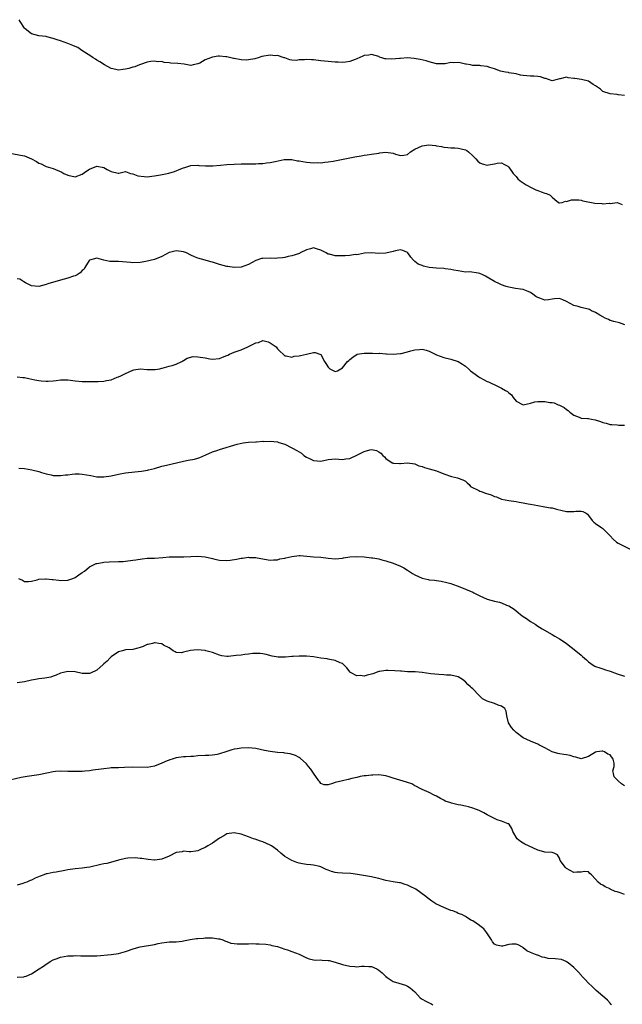
# Model space of a CAD drawing. Units: inches. Extents: x 2511000 to 2514000, y 1554000 to 1557000.
# Drawn here: x 2511970 to 2512136, y 1555943 to 1556216 of the extents above; entities that cross this region are included whole.
import ezdxf

# ---------------------------------------------------------------- set-up
doc = ezdxf.new("R2010")
doc.units = ezdxf.units.IN
doc.header["$MEASUREMENT"] = 0
doc.layers.add('LD25111554_2ft', color=54, linetype='Continuous')

msp = doc.modelspace()

# ---------------------------------------------------------------- linework, layer by layer
at = {"layer": 'LD25111554_2ft'}
for points, elevation in [([(2512137, 1556194.54), (2512135.23, 1556194.77), (2512135, 1556194.83), (2512133, 1556195.01), (2512131, 1556195.7), (2512130.32, 1556196.32), (2512129, 1556197.25), (2512128.37, 1556197.63), (2512127, 1556198.55), (2512125.12, 1556199), (2512123.24, 1556199.24), (2512123, 1556199.3), (2512121.43, 1556199.43), (2512121, 1556199.6), (2512119.16, 1556199.16), (2512119, 1556199.16), (2512118.36, 1556199), (2512117, 1556198.6), (2512115.95, 1556199), (2512115.24, 1556199.24), (2512115, 1556199.26), (2512113.73, 1556199.73), (2512113, 1556199.77), (2512111.91, 1556199.91), (2512111, 1556199.91), (2512109.96, 1556199.96), (2512109, 1556200.13), (2512108.19, 1556200.19), (2512107, 1556200.55), (2512105, 1556200.84), (2512104.89, 1556200.89), (2512104.11, 1556201), (2512102.71, 1556201.29), (2512101, 1556201.97), (2512099.74, 1556202.26), (2512099, 1556202.54), (2512097.24, 1556202.76), (2512097, 1556202.81), (2512095, 1556202.9), (2512094.4, 1556203), (2512093.23, 1556203.23), (2512093, 1556203.25), (2512091.57, 1556203.57), (2512091, 1556203.64), (2512089.63, 1556203.63), (2512089, 1556203.64), (2512087.36, 1556203.36), (2512085.3, 1556203.3), (2512085, 1556203.33), (2512083, 1556203.84), (2512082.13, 1556204.13), (2512080.52, 1556204.52), (2512078.83, 1556204.83), (2512077, 1556204.96), (2512075, 1556204.83), (2512074.79, 1556204.79), (2512072.58, 1556204.58), (2512071, 1556204.67), (2512070.71, 1556204.71), (2512069.85, 1556205), (2512069.2, 1556205.2), (2512069, 1556205.3), (2512067, 1556205.94), (2512066.27, 1556205.73), (2512065, 1556205.61), (2512064.6, 1556205.4), (2512063, 1556204.7), (2512062.53, 1556204.53), (2512061, 1556203.92), (2512059.82, 1556203.82), (2512059, 1556203.71), (2512057.81, 1556203.81), (2512057, 1556203.82), (2512055.91, 1556203.91), (2512055, 1556203.93), (2512054.04, 1556204.04), (2512053, 1556204.12), (2512051, 1556204.38), (2512050.39, 1556204.39), (2512049, 1556204.54), (2512048.44, 1556204.44), (2512047, 1556204.43), (2512046.27, 1556204.27), (2512045, 1556204.31), (2512044.45, 1556204.45), (2512043, 1556204.93), (2512042.89, 1556205), (2512041, 1556205.58), (2512040.44, 1556205.56), (2512039, 1556205.73), (2512036.69, 1556205.31), (2512035.66, 1556205), (2512035, 1556204.78), (2512034.72, 1556204.72), (2512033, 1556204.42), (2512032.36, 1556204.36), (2512031, 1556204.38), (2512029, 1556204.75), (2512028.83, 1556204.83), (2512027, 1556205.24), (2512026.76, 1556205.24), (2512025, 1556205.43), (2512024.58, 1556205.42), (2512023, 1556205.2), (2512021, 1556204.45), (2512019.52, 1556203.52), (2512019, 1556203.29), (2512017.69, 1556203), (2512017, 1556202.86), (2512016.1, 1556203), (2512015.19, 1556203.19), (2512013.4, 1556203.4), (2512011.49, 1556203.49), (2512011, 1556203.62), (2512009.67, 1556203.67), (2512009, 1556203.97), (2512007.91, 1556203.91), (2512007, 1556204.08), (2512005.95, 1556203.95), (2512005, 1556203.76), (2512003.11, 1556203.11), (2512002.88, 1556203), (2512001.52, 1556202.48), (2512001, 1556202.41), (2511999.93, 1556202.07), (2511999, 1556201.81), (2511998.25, 1556201.75), (2511997, 1556201.55), (2511996.26, 1556201.74), (2511995, 1556202), (2511993.11, 1556203), (2511991.85, 1556203.85), (2511991, 1556204.37), (2511990.62, 1556204.62), (2511989.98, 1556205), (2511989.42, 1556205.42), (2511986.87, 1556207), (2511985.79, 1556207.79), (2511985, 1556208.14), (2511984.42, 1556208.42), (2511982.98, 1556208.98), (2511981, 1556209.67), (2511980.02, 1556209.98), (2511979, 1556210.34), (2511977.22, 1556210.78), (2511977, 1556210.85), (2511975, 1556211.1), (2511973, 1556211.62), (2511971.2, 1556213), (2511971, 1556213.22), (2511969.79, 1556215), (2511969.53, 1556215.52)], 7122), ([(2511967.48, 1556178.52), (2511969.93, 1556178.07), (2511971, 1556177.85), (2511973, 1556177.03), (2511974.32, 1556176.32), (2511975, 1556175.88), (2511975.62, 1556175.62), (2511976.81, 1556175), (2511977, 1556174.92), (2511979, 1556174.32), (2511981.36, 1556173.36), (2511981.95, 1556173), (2511983, 1556172.52), (2511985, 1556172.1), (2511987, 1556172.8), (2511988.25, 1556173.75), (2511989, 1556174.17), (2511991, 1556175.03), (2511993, 1556174.65), (2511993.93, 1556174.07), (2511995, 1556173.51), (2511996.96, 1556173.04), (2511997.09, 1556173.09), (2511999, 1556173.52), (2512000.33, 1556173), (2512001, 1556172.9), (2512002.36, 1556172.36), (2512004.11, 1556172.11), (2512005, 1556172.09), (2512006.23, 1556172.23), (2512007, 1556172.36), (2512008.65, 1556172.65), (2512010.93, 1556173.07), (2512012.51, 1556173.49), (2512014.29, 1556174.29), (2512015, 1556174.56), (2512015.36, 1556174.64), (2512016.45, 1556175), (2512017, 1556175.2), (2512019, 1556175.27), (2512019.24, 1556175.24), (2512021.09, 1556175.09), (2512023.09, 1556175.09), (2512025.25, 1556175.25), (2512027, 1556175.44), (2512029, 1556175.6), (2512031, 1556175.68), (2512031.67, 1556175.67), (2512033.7, 1556175.7), (2512035, 1556175.7), (2512035.77, 1556175.77), (2512037, 1556175.76), (2512037.93, 1556175.93), (2512039, 1556175.98), (2512040.32, 1556176.32), (2512042.85, 1556176.85), (2512043, 1556176.89), (2512044.83, 1556176.83), (2512045, 1556176.86), (2512046.53, 1556176.53), (2512047, 1556176.5), (2512049, 1556176.1), (2512050.06, 1556176.06), (2512051, 1556175.89), (2512052, 1556176), (2512053, 1556175.97), (2512054.12, 1556176.12), (2512055, 1556176.21), (2512056.41, 1556176.41), (2512061, 1556177.27), (2512062.43, 1556177.57), (2512064.12, 1556177.88), (2512065, 1556178.03), (2512065.86, 1556178.14), (2512067, 1556178.3), (2512069, 1556178.65), (2512069.29, 1556178.71), (2512071, 1556178.87), (2512073, 1556178.59), (2512073.64, 1556178.36), (2512075, 1556177.98), (2512075.97, 1556178.03), (2512077, 1556178.27), (2512077.82, 1556179), (2512079, 1556179.74), (2512081, 1556180.66), (2512082.91, 1556180.91), (2512084.75, 1556180.75), (2512085, 1556180.67), (2512086.42, 1556180.42), (2512087, 1556180.26), (2512088.16, 1556180.16), (2512089, 1556180.06), (2512090.06, 1556180.06), (2512091, 1556179.99), (2512091.85, 1556179.85), (2512093, 1556179.53), (2512093.36, 1556179.36), (2512093.89, 1556179), (2512095, 1556177.9), (2512095.86, 1556177), (2512096.43, 1556176.43), (2512097, 1556175.93), (2512097.63, 1556175.63), (2512099, 1556175.31), (2512099.36, 1556175.36), (2512101, 1556175.69), (2512101.8, 1556175.8), (2512103, 1556175.93), (2512103.59, 1556175.59), (2512104.72, 1556175), (2512105, 1556174.78), (2512106.2, 1556173), (2512106.61, 1556172.61), (2512107, 1556172.11), (2512107.52, 1556171.52), (2512108.16, 1556171), (2512109.84, 1556169.84), (2512111.34, 1556169), (2512112.45, 1556168.45), (2512113, 1556168.24), (2512113.94, 1556167.94), (2512115, 1556167.54), (2512115.43, 1556167.43), (2512116.41, 1556167), (2512117, 1556166.43), (2512117.77, 1556165.77), (2512118.71, 1556165), (2512118.88, 1556164.88), (2512119, 1556164.85), (2512119.73, 1556165), (2512120.69, 1556165.31), (2512121, 1556165.25), (2512122.32, 1556165.68), (2512123, 1556165.69), (2512124.33, 1556165.67), (2512125, 1556165.6), (2512125.43, 1556165.43), (2512128.79, 1556164.79), (2512130.7, 1556164.7), (2512131, 1556164.63), (2512132.79, 1556164.79), (2512133, 1556164.72), (2512135, 1556164.99), (2512136.4, 1556164.4)], 7124), ([(2512137.12, 1556131.12), (2512135.65, 1556131.65), (2512134.07, 1556132.07), (2512133, 1556132.33), (2512132.56, 1556132.56), (2512131.61, 1556133), (2512131, 1556133.32), (2512130.2, 1556133.8), (2512129, 1556134.58), (2512127.91, 1556135), (2512127.33, 1556135.33), (2512127, 1556135.47), (2512125.76, 1556135.76), (2512125, 1556135.91), (2512124.17, 1556136.17), (2512123, 1556136.51), (2512122, 1556137), (2512121, 1556137.58), (2512119.95, 1556138.05), (2512119, 1556138.44), (2512117.68, 1556138.32), (2512117, 1556138.24), (2512115.95, 1556138.05), (2512115, 1556137.93), (2512113.54, 1556138.46), (2512113, 1556138.67), (2512112.47, 1556139), (2512111.65, 1556139.65), (2512111, 1556140.09), (2512110.38, 1556140.38), (2512109, 1556140.89), (2512108.21, 1556141), (2512106.85, 1556141.15), (2512105, 1556141.54), (2512104.24, 1556141.76), (2512103, 1556142.18), (2512102.43, 1556142.43), (2512101, 1556143.08), (2512099, 1556144.34), (2512098.56, 1556144.56), (2512097.83, 1556145), (2512097, 1556145.35), (2512096.55, 1556145.45), (2512094.23, 1556145.77), (2512093, 1556145.73), (2512091, 1556146.02), (2512089.77, 1556146.23), (2512089, 1556146.43), (2512087.38, 1556146.62), (2512087, 1556146.68), (2512085, 1556146.79), (2512083, 1556146.99), (2512081.37, 1556147.37), (2512081, 1556147.53), (2512079.94, 1556147.94), (2512079, 1556148.68), (2512078.79, 1556148.79), (2512078.63, 1556149), (2512077.87, 1556149.87), (2512077.11, 1556151), (2512077, 1556151.11), (2512075.7, 1556151.7), (2512075, 1556151.84), (2512073.62, 1556151.62), (2512073, 1556151.45), (2512071, 1556150.97), (2512069, 1556150.9), (2512067, 1556151.04), (2512065.09, 1556150.91), (2512063.43, 1556150.57), (2512063, 1556150.53), (2512062.54, 1556150.54), (2512061, 1556150.34), (2512059.76, 1556150.24), (2512057, 1556150.21), (2512055.36, 1556150.64), (2512055, 1556150.71), (2512054.8, 1556150.8), (2512054.49, 1556151), (2512053, 1556151.8), (2512052.07, 1556152.07), (2512051, 1556152.4), (2512050.15, 1556152.15), (2512049, 1556151.84), (2512047.32, 1556151), (2512047.12, 1556150.88), (2512045, 1556150.19), (2512043.98, 1556150.02), (2512043, 1556149.73), (2512042.35, 1556149.65), (2512041, 1556149.52), (2512040.52, 1556149.48), (2512039, 1556149.56), (2512037, 1556149.48), (2512036.57, 1556149.43), (2512035, 1556148.91), (2512033, 1556147.85), (2512031, 1556147.1), (2512029, 1556147.02), (2512027.27, 1556147.27), (2512027, 1556147.29), (2512025, 1556147.79), (2512024.11, 1556148.11), (2512023, 1556148.44), (2512022.58, 1556148.58), (2512021, 1556149), (2512019, 1556149.56), (2512018.05, 1556149.95), (2512017, 1556150.43), (2512015.82, 1556151), (2512015.25, 1556151.25), (2512015, 1556151.31), (2512013, 1556151.61), (2512011.14, 1556151.14), (2512011, 1556151.11), (2512009, 1556150.03), (2512007, 1556149.2), (2512004.62, 1556148.62), (2512003, 1556148.35), (2512001, 1556148.25), (2512000.35, 1556148.35), (2511997, 1556148.64), (2511996.6, 1556148.6), (2511995, 1556148.68), (2511994.61, 1556148.61), (2511992.97, 1556148.97), (2511992.93, 1556149), (2511991, 1556149.56), (2511989, 1556149.03), (2511988.9, 1556148.9), (2511987.76, 1556147), (2511987.49, 1556146.51), (2511987, 1556146.12), (2511986.47, 1556145.53), (2511985.58, 1556145), (2511985, 1556144.69), (2511984.55, 1556144.55), (2511983, 1556143.99), (2511981, 1556143.52), (2511977.52, 1556142.48), (2511977, 1556142.24), (2511975.96, 1556142.04), (2511975, 1556141.73), (2511973, 1556141.91), (2511971.28, 1556142.72), (2511970.81, 1556143), (2511969.71, 1556143.71), (2511969, 1556143.89)], 7126), ([(2511969, 1556116.74), (2511970.52, 1556116.52), (2511971, 1556116.52), (2511972.25, 1556116.25), (2511973.93, 1556115.93), (2511975, 1556115.7), (2511975.63, 1556115.63), (2511977, 1556115.53), (2511977.57, 1556115.57), (2511979, 1556115.63), (2511979.77, 1556115.77), (2511981, 1556115.87), (2511981.91, 1556115.91), (2511983, 1556115.9), (2511983.79, 1556115.79), (2511985, 1556115.66), (2511987, 1556115.49), (2511989, 1556115.46), (2511989.41, 1556115.41), (2511991, 1556115.41), (2511991.42, 1556115.42), (2511993, 1556115.5), (2511993.71, 1556115.71), (2511995, 1556115.95), (2511996.62, 1556116.62), (2511997, 1556116.71), (2511997.67, 1556117), (2511999, 1556117.69), (2512001, 1556118.63), (2512001.29, 1556118.71), (2512003, 1556118.96), (2512005, 1556118.77), (2512007, 1556118.74), (2512007.21, 1556118.79), (2512008.46, 1556119), (2512009, 1556119.13), (2512009.15, 1556119.15), (2512011, 1556119.69), (2512011.84, 1556119.84), (2512013, 1556120.23), (2512014.55, 1556121), (2512014.82, 1556121.18), (2512015, 1556121.22), (2512016.05, 1556121.95), (2512017.68, 1556122.32), (2512019, 1556122.3), (2512021, 1556121.97), (2512022.3, 1556121.7), (2512023, 1556121.61), (2512025, 1556121.82), (2512025.79, 1556122.21), (2512027, 1556122.64), (2512027.24, 1556122.76), (2512027.75, 1556123), (2512029, 1556123.53), (2512031, 1556124.24), (2512032.78, 1556125), (2512034.26, 1556125.74), (2512035, 1556126.12), (2512035.74, 1556126.26), (2512037, 1556126.79), (2512038.44, 1556126.44), (2512039, 1556126.19), (2512040.62, 1556125), (2512041, 1556124.46), (2512041.71, 1556123.71), (2512042.54, 1556123), (2512043, 1556122.58), (2512043.41, 1556122.59), (2512045, 1556122.17), (2512045.58, 1556122.42), (2512047, 1556122.55), (2512047.35, 1556122.65), (2512049.05, 1556123.05), (2512051, 1556123.44), (2512051.43, 1556123.43), (2512052.7, 1556123), (2512053, 1556122.88), (2512053.98, 1556121), (2512054.42, 1556120.42), (2512055, 1556119.46), (2512055.23, 1556119.23), (2512055.53, 1556119), (2512057, 1556118.2), (2512057.64, 1556118.36), (2512059, 1556119.21), (2512060.42, 1556121), (2512060.7, 1556121.3), (2512061, 1556121.55), (2512061.86, 1556122.14), (2512063.01, 1556122.99), (2512065, 1556123.33), (2512067, 1556123.3), (2512067.31, 1556123.31), (2512069, 1556123.24), (2512069.27, 1556123.27), (2512071, 1556123.13), (2512071.14, 1556123.14), (2512073.01, 1556123.01), (2512075, 1556123.18), (2512075.23, 1556123.23), (2512077, 1556123.7), (2512077.92, 1556123.92), (2512079, 1556124.21), (2512080.32, 1556124.32), (2512081, 1556124.35), (2512082.12, 1556124.12), (2512083, 1556123.87), (2512083.56, 1556123.56), (2512084.67, 1556123), (2512085, 1556122.86), (2512087, 1556122.11), (2512089, 1556121.65), (2512091, 1556120.98), (2512092.23, 1556120.23), (2512093, 1556119.67), (2512093.84, 1556119), (2512094.42, 1556118.42), (2512095, 1556117.93), (2512096.71, 1556116.71), (2512097, 1556116.54), (2512099, 1556115.49), (2512099.36, 1556115.36), (2512101.87, 1556114.13), (2512103, 1556113.64), (2512104.08, 1556113), (2512104.68, 1556112.68), (2512105, 1556112.33), (2512105.75, 1556111.75), (2512106.22, 1556111), (2512107, 1556110.05), (2512109, 1556109.03), (2512111, 1556109.46), (2512112.16, 1556109.84), (2512113, 1556109.9), (2512114.06, 1556109.94), (2512115, 1556109.93), (2512116.32, 1556109.67), (2512117, 1556109.6), (2512117.52, 1556109.52), (2512118.68, 1556109), (2512119, 1556108.89), (2512120.27, 1556108.27), (2512121, 1556107.7), (2512121.44, 1556107.44), (2512121.89, 1556107), (2512123, 1556106.14), (2512124.45, 1556105.55), (2512125, 1556105.34), (2512126.82, 1556105.18), (2512127, 1556105.19), (2512127.84, 1556105), (2512128.86, 1556104.86), (2512130.4, 1556104.4), (2512131, 1556104.1), (2512131.9, 1556103.9), (2512133, 1556103.58), (2512133.54, 1556103.54), (2512135, 1556103.48), (2512135.4, 1556103.4), (2512137, 1556103.35)], 7128), ([(2511969.44, 1556091.44), (2511971, 1556091.36), (2511973.05, 1556091.05), (2511975, 1556090.52), (2511975.72, 1556090.28), (2511977, 1556089.9), (2511978.41, 1556089.59), (2511979, 1556089.49), (2511981, 1556089.43), (2511982.39, 1556089.61), (2511983, 1556089.65), (2511984.17, 1556089.83), (2511985, 1556089.88), (2511986.11, 1556089.89), (2511987, 1556089.84), (2511989.41, 1556089.41), (2511991, 1556089.1), (2511993, 1556089.04), (2511995, 1556089.38), (2511997, 1556089.85), (2511999, 1556090.18), (2512001.58, 1556090.42), (2512003.38, 1556090.62), (2512005.07, 1556090.93), (2512005.36, 1556091), (2512007, 1556091.43), (2512009, 1556092), (2512010.29, 1556092.29), (2512013.07, 1556093), (2512015, 1556093.44), (2512016.3, 1556093.7), (2512018.01, 1556093.99), (2512019, 1556094.26), (2512019.57, 1556094.43), (2512021.15, 1556095.15), (2512023, 1556096.02), (2512024.48, 1556096.48), (2512025, 1556096.67), (2512029.89, 1556098.11), (2512031.55, 1556098.45), (2512033, 1556098.63), (2512035, 1556098.8), (2512035.21, 1556098.79), (2512037, 1556098.91), (2512037.1, 1556098.9), (2512039, 1556098.94), (2512041, 1556098.73), (2512041.42, 1556098.58), (2512043, 1556098.08), (2512045, 1556097.07), (2512045.12, 1556097), (2512046.39, 1556096.39), (2512047, 1556096), (2512047.66, 1556095.66), (2512048.31, 1556095), (2512049, 1556094.54), (2512049.86, 1556094.14), (2512051, 1556093.57), (2512053, 1556093.46), (2512055, 1556093.9), (2512056.01, 1556093.99), (2512057, 1556094.05), (2512058, 1556094), (2512059, 1556093.9), (2512059.95, 1556094.05), (2512061, 1556094.17), (2512063.13, 1556095.13), (2512065, 1556096.09), (2512066.53, 1556096.53), (2512067, 1556096.63), (2512068.37, 1556096.37), (2512069, 1556096.03), (2512069.6, 1556095.6), (2512070.13, 1556095), (2512070.59, 1556094.59), (2512071, 1556094.12), (2512072.77, 1556093), (2512072.92, 1556092.92), (2512073, 1556092.87), (2512074.78, 1556092.78), (2512075, 1556092.74), (2512077, 1556092.91), (2512079, 1556092.66), (2512080.14, 1556092.14), (2512081, 1556091.98), (2512081.66, 1556091.66), (2512083, 1556091.34), (2512085, 1556090.7), (2512087, 1556089.92), (2512089.14, 1556089.14), (2512090.81, 1556088.81), (2512091, 1556088.75), (2512092.26, 1556088.26), (2512093, 1556087.89), (2512093.44, 1556087.44), (2512094.01, 1556087), (2512094.43, 1556086.43), (2512096.71, 1556085.29), (2512097, 1556085.1), (2512097.31, 1556085), (2512098.55, 1556084.55), (2512100.11, 1556084.11), (2512101, 1556083.67), (2512101.56, 1556083.56), (2512103, 1556082.9), (2512105, 1556082.52), (2512107, 1556082.27), (2512107.88, 1556082.12), (2512109, 1556081.87), (2512110.39, 1556081.61), (2512111, 1556081.48), (2512113, 1556081.12), (2512115, 1556080.82), (2512116.55, 1556080.55), (2512117, 1556080.5), (2512118.16, 1556080.16), (2512119.77, 1556079.77), (2512121, 1556079.5), (2512123, 1556079.51), (2512123.56, 1556079.56), (2512125, 1556079.57), (2512125.46, 1556079.46), (2512126.35, 1556079), (2512126.72, 1556078.72), (2512127, 1556078.43), (2512128.08, 1556077), (2512128.5, 1556076.5), (2512129, 1556076.14), (2512130.72, 1556075), (2512131, 1556074.76), (2512132.8, 1556073), (2512133, 1556072.73), (2512133.82, 1556071.82), (2512134.75, 1556071), (2512135.29, 1556070.71), (2512138.89, 1556068.89)], 7130), ([(2511969.39, 1556061), (2511970.46, 1556060.46), (2511971, 1556060.16), (2511972.15, 1556060.15), (2511973, 1556060.18), (2511974.57, 1556060.57), (2511975, 1556060.74), (2511976.88, 1556060.88), (2511977, 1556060.91), (2511978.7, 1556060.7), (2511979, 1556060.71), (2511980.49, 1556060.49), (2511981, 1556060.45), (2511983, 1556060.51), (2511984.42, 1556061), (2511985, 1556061.23), (2511986.03, 1556061.97), (2511987, 1556062.59), (2511987.59, 1556063), (2511989, 1556064.15), (2511990.66, 1556065), (2511990.89, 1556065.11), (2511991, 1556065.14), (2511992.57, 1556065.43), (2511993, 1556065.47), (2511994.43, 1556065.57), (2511997, 1556065.66), (2511998.29, 1556065.71), (2511999, 1556065.76), (2512001, 1556066.01), (2512001.83, 1556066.17), (2512003.58, 1556066.42), (2512005, 1556066.56), (2512007, 1556066.63), (2512009.25, 1556066.75), (2512011, 1556066.91), (2512013, 1556066.95), (2512015.08, 1556066.92), (2512017.01, 1556067.01), (2512019, 1556067.14), (2512021, 1556066.92), (2512023, 1556066.45), (2512023.68, 1556066.32), (2512025, 1556066.04), (2512027, 1556065.97), (2512027.93, 1556066.07), (2512029.67, 1556066.33), (2512031, 1556066.63), (2512031.37, 1556066.63), (2512033, 1556066.84), (2512033.19, 1556066.81), (2512035, 1556066.74), (2512035.35, 1556066.65), (2512039, 1556065.99), (2512039.86, 1556066.14), (2512041, 1556066.13), (2512041.62, 1556066.38), (2512043, 1556066.58), (2512043.33, 1556066.67), (2512045, 1556067.05), (2512047, 1556067.28), (2512047.29, 1556067.29), (2512051, 1556066.99), (2512053, 1556066.89), (2512055, 1556066.59), (2512057, 1556066.42), (2512059, 1556066.63), (2512059.31, 1556066.69), (2512061.04, 1556066.96), (2512063, 1556067.04), (2512065, 1556066.91), (2512067, 1556066.71), (2512067.36, 1556066.64), (2512069, 1556066.38), (2512069.84, 1556066.16), (2512071, 1556065.89), (2512073, 1556065.24), (2512075, 1556064.39), (2512075.93, 1556063.93), (2512077, 1556063.31), (2512078.38, 1556062.38), (2512079, 1556062.01), (2512081, 1556061.04), (2512082.67, 1556060.67), (2512083, 1556060.6), (2512084.48, 1556060.48), (2512085, 1556060.37), (2512086.27, 1556060.27), (2512087.89, 1556059.89), (2512089, 1556059.57), (2512089.4, 1556059.4), (2512091, 1556058.82), (2512093, 1556058.04), (2512095, 1556057.15), (2512095.29, 1556057), (2512096.46, 1556056.46), (2512097, 1556056.18), (2512099, 1556055.27), (2512101, 1556054.67), (2512102.38, 1556054.38), (2512103, 1556054.2), (2512104.38, 1556053.62), (2512105, 1556053.4), (2512106.46, 1556052.46), (2512107.59, 1556051.59), (2512108.27, 1556051), (2512109, 1556050.45), (2512109.89, 1556049.89), (2512111, 1556049.05), (2512112.33, 1556048.33), (2512113, 1556047.81), (2512113.52, 1556047.52), (2512114.25, 1556047), (2512117, 1556045.48), (2512117.74, 1556045), (2512119, 1556044.31), (2512119.8, 1556043.8), (2512120.97, 1556043), (2512123.5, 1556041), (2512125, 1556039.72), (2512125.42, 1556039.42), (2512126.48, 1556038.48), (2512127, 1556037.95), (2512128.33, 1556037), (2512128.76, 1556036.76), (2512129, 1556036.65), (2512130.22, 1556036.22), (2512131, 1556036.01), (2512131.74, 1556035.74), (2512133, 1556035.37), (2512135, 1556034.63), (2512137, 1556033.95)], 7132), ([(2512137, 1556003.65), (2512136.13, 1556004.13), (2512135.25, 1556005), (2512135, 1556005.32), (2512134.11, 1556006.11), (2512133.94, 1556007), (2512133.81, 1556007.81), (2512134.13, 1556009), (2512134.14, 1556009.86), (2512133.91, 1556011), (2512133, 1556012.15), (2512132.42, 1556012.42), (2512131.48, 1556013), (2512131, 1556013.16), (2512130.83, 1556013.17), (2512129.32, 1556013), (2512129, 1556012.94), (2512127, 1556011.77), (2512125, 1556011.11), (2512123.58, 1556011.58), (2512123, 1556011.6), (2512122.01, 1556012.01), (2512121, 1556012.19), (2512120.25, 1556012.25), (2512119, 1556012.48), (2512118.52, 1556012.52), (2512117.02, 1556013.02), (2512115, 1556014.16), (2512113.26, 1556015), (2512113, 1556015.16), (2512111, 1556015.94), (2512109, 1556016.88), (2512107, 1556018.37), (2512106.35, 1556019), (2512105.73, 1556019.73), (2512104.94, 1556021), (2512104.42, 1556023), (2512104.28, 1556024.28), (2512103.94, 1556025), (2512103, 1556025.64), (2512102.07, 1556025.93), (2512101, 1556026.38), (2512099.02, 1556027.02), (2512097.71, 1556027.71), (2512096.66, 1556028.66), (2512095, 1556030.45), (2512094.71, 1556030.71), (2512094.44, 1556031), (2512093.68, 1556031.68), (2512093, 1556032.42), (2512092.15, 1556033), (2512091, 1556033.72), (2512089, 1556034.2), (2512087.74, 1556034.26), (2512087, 1556034.34), (2512085.61, 1556034.39), (2512083.4, 1556034.6), (2512081, 1556034.95), (2512079.13, 1556035.13), (2512077.19, 1556035.19), (2512077, 1556035.19), (2512075.3, 1556035.3), (2512075, 1556035.29), (2512073.46, 1556035.46), (2512071.52, 1556035.52), (2512071, 1556035.55), (2512069.23, 1556035.23), (2512069, 1556035.2), (2512067.4, 1556034.6), (2512067, 1556034.48), (2512065.81, 1556034.19), (2512065, 1556033.97), (2512063.9, 1556034.1), (2512063, 1556034.03), (2512061.25, 1556035), (2512061.1, 1556035.1), (2512060.22, 1556036.22), (2512059.49, 1556037), (2512059, 1556037.42), (2512058.35, 1556037.65), (2512057, 1556038.31), (2512055.48, 1556038.52), (2512055, 1556038.65), (2512054.71, 1556038.71), (2512053, 1556038.96), (2512051, 1556039.3), (2512049, 1556039.47), (2512047, 1556039.45), (2512045.35, 1556039.35), (2512045, 1556039.35), (2512043.21, 1556039.21), (2512043, 1556039.22), (2512041.22, 1556039.22), (2512039.51, 1556039.51), (2512037.9, 1556039.9), (2512037, 1556040.08), (2512036.19, 1556040.19), (2512035, 1556040.22), (2512034.21, 1556040.21), (2512033, 1556040.02), (2512031.96, 1556039.96), (2512031, 1556039.79), (2512029.62, 1556039.62), (2512027.41, 1556039.41), (2512027, 1556039.42), (2512025.61, 1556039.61), (2512025, 1556039.76), (2512023, 1556040.46), (2512021.21, 1556041), (2512021, 1556041.05), (2512018.76, 1556041.24), (2512016.97, 1556041.03), (2512015, 1556040.58), (2512014.44, 1556040.44), (2512013, 1556040.52), (2512012.69, 1556040.69), (2512012.16, 1556041), (2512011, 1556041.77), (2512009.44, 1556042.56), (2512009, 1556042.86), (2512008.16, 1556043), (2512007.13, 1556043.13), (2512007, 1556043.13), (2512006.4, 1556043), (2512005.28, 1556042.72), (2512005, 1556042.69), (2512003.84, 1556042.16), (2512003, 1556041.84), (2512002.34, 1556041.66), (2512001, 1556041.36), (2511999, 1556041.22), (2511998.18, 1556041), (2511997, 1556040.66), (2511995, 1556039.29), (2511994.69, 1556039), (2511993.86, 1556038.14), (2511993, 1556037.4), (2511992.8, 1556037.2), (2511991, 1556035.6), (2511989.25, 1556034.75), (2511989, 1556034.67), (2511987, 1556034.67), (2511985, 1556035.13), (2511983, 1556035.27), (2511981.83, 1556035), (2511981, 1556034.75), (2511979.79, 1556034.21), (2511979, 1556033.91), (2511978.31, 1556033.69), (2511976.63, 1556033.37), (2511975, 1556033.17), (2511974.03, 1556033), (2511973, 1556032.8), (2511971, 1556032.38), (2511969, 1556032.14)], 7134), ([(2512137, 1555973.57), (2512136.04, 1555973.96), (2512135, 1555974.32), (2512134.42, 1555974.42), (2512133.08, 1555975.08), (2512133, 1555975.13), (2512131.67, 1555975.67), (2512131, 1555976.16), (2512130.4, 1555976.4), (2512129.75, 1555977), (2512129, 1555977.77), (2512127.84, 1555979), (2512127.41, 1555979.41), (2512127, 1555979.85), (2512125.91, 1555979.91), (2512125, 1555979.76), (2512123.78, 1555979.78), (2512123, 1555979.65), (2512121, 1555980.72), (2512120.84, 1555980.84), (2512120.67, 1555981), (2512119.2, 1555983), (2512119, 1555983.57), (2512118.5, 1555984.5), (2512117.5, 1555985), (2512117, 1555985.17), (2512116.86, 1555985.14), (2512115, 1555985.25), (2512114.68, 1555985.32), (2512113, 1555985.82), (2512110.41, 1555987), (2512109.45, 1555987.45), (2512109, 1555987.77), (2512108.2, 1555988.2), (2512107.33, 1555989), (2512106.07, 1555991), (2512105.83, 1555991.83), (2512105.12, 1555993), (2512105, 1555993.12), (2512104.85, 1555993.15), (2512103, 1555993.84), (2512101.76, 1555994.24), (2512101, 1555994.57), (2512100.16, 1555995), (2512099.37, 1555995.37), (2512099, 1555995.56), (2512098.11, 1555996.11), (2512097, 1555996.66), (2512096.78, 1555996.78), (2512095, 1555997.48), (2512093.82, 1555997.82), (2512093, 1555998), (2512091.74, 1555998.26), (2512091, 1555998.38), (2512089.16, 1555998.84), (2512089, 1555998.87), (2512087.42, 1555999.42), (2512087, 1555999.67), (2512086.09, 1556000.09), (2512085, 1556000.73), (2512084.37, 1556001), (2512083, 1556001.73), (2512081, 1556002.63), (2512080.29, 1556003), (2512079.47, 1556003.47), (2512079, 1556003.65), (2512078.17, 1556004.17), (2512077, 1556004.53), (2512076.67, 1556004.67), (2512074.81, 1556005.19), (2512073, 1556005.74), (2512071.89, 1556006.11), (2512071, 1556006.38), (2512069, 1556006.67), (2512067.39, 1556006.61), (2512067, 1556006.6), (2512065.58, 1556006.42), (2512065, 1556006.35), (2512063.84, 1556006.16), (2512063, 1556005.96), (2512061.6, 1556005.6), (2512060.6, 1556005.4), (2512058.96, 1556005), (2512057, 1556004.56), (2512056.27, 1556004.27), (2512055, 1556003.89), (2512053.92, 1556003.92), (2512053, 1556004.24), (2512052.68, 1556004.68), (2512052.49, 1556005), (2512051, 1556007.11), (2512050.23, 1556008.23), (2512049.56, 1556009), (2512049.33, 1556009.33), (2512049, 1556009.73), (2512047.26, 1556011.26), (2512047, 1556011.43), (2512045.98, 1556011.98), (2512044.49, 1556012.49), (2512043, 1556012.69), (2512042.74, 1556012.74), (2512041, 1556012.85), (2512039, 1556013.07), (2512037.43, 1556013.43), (2512035, 1556013.95), (2512033, 1556014.1), (2512031, 1556014.04), (2512029.85, 1556013.85), (2512029, 1556013.75), (2512028.42, 1556013.58), (2512026.74, 1556013), (2512025, 1556012.43), (2512024.29, 1556012.29), (2512023, 1556012.1), (2512022.05, 1556012.05), (2512021, 1556012.04), (2512019, 1556011.9), (2512017.77, 1556011.77), (2512017, 1556011.72), (2512015.64, 1556011.64), (2512015, 1556011.63), (2512013, 1556011.37), (2512011.85, 1556011), (2512011.22, 1556010.78), (2512011, 1556010.72), (2512010.53, 1556010.53), (2512009, 1556009.85), (2512007, 1556009.09), (2512005, 1556008.73), (2512001, 1556008.76), (2511998.67, 1556008.67), (2511997, 1556008.64), (2511995, 1556008.56), (2511994.5, 1556008.5), (2511993, 1556008.36), (2511992.23, 1556008.23), (2511989.92, 1556007.92), (2511989, 1556007.78), (2511987.71, 1556007.71), (2511987, 1556007.61), (2511985.59, 1556007.59), (2511985, 1556007.54), (2511983, 1556007.57), (2511981, 1556007.65), (2511979.57, 1556007.57), (2511979, 1556007.52), (2511977.16, 1556007.16), (2511975, 1556006.69), (2511971.76, 1556006.24), (2511970.08, 1556005.92), (2511967, 1556005.22)], 7136), ([(2512133.41, 1555943), (2512133.25, 1555943.25), (2512133, 1555943.48), (2512132.33, 1555944.33), (2512131.59, 1555945), (2512131, 1555945.43), (2512129.18, 1555947), (2512129.1, 1555947.1), (2512129, 1555947.15), (2512128.1, 1555948.1), (2512127.07, 1555949), (2512126.09, 1555950.09), (2512125.17, 1555951), (2512125.11, 1555951.11), (2512124.21, 1555952.21), (2512123, 1555953.38), (2512121.38, 1555954.62), (2512121, 1555954.93), (2512120.83, 1555955), (2512119.59, 1555955.59), (2512117.81, 1555955.81), (2512115.89, 1555955.89), (2512115, 1555956.1), (2512114.23, 1555956.23), (2512113, 1555956.75), (2512112.81, 1555956.81), (2512111, 1555957.55), (2512109.99, 1555957.99), (2512109, 1555958.84), (2512108.77, 1555959), (2512107.62, 1555959.62), (2512107, 1555959.84), (2512105.83, 1555959.83), (2512105, 1555959.74), (2512103.29, 1555959.29), (2512103, 1555959.23), (2512101.57, 1555959.57), (2512101, 1555959.84), (2512100.48, 1555960.48), (2512100.17, 1555961), (2512098.89, 1555963), (2512098.06, 1555964.06), (2512097, 1555964.92), (2512096.85, 1555965), (2512095, 1555966.28), (2512094.49, 1555966.49), (2512093.27, 1555967.27), (2512093, 1555967.46), (2512092, 1555968), (2512091, 1555968.32), (2512090.59, 1555968.59), (2512089.53, 1555969), (2512089, 1555969.17), (2512087, 1555969.97), (2512084.85, 1555971), (2512083.71, 1555971.71), (2512083, 1555972.3), (2512082.59, 1555972.59), (2512082.05, 1555973), (2512079.28, 1555975), (2512077.75, 1555975.75), (2512077, 1555976.14), (2512076.32, 1555976.32), (2512075, 1555976.74), (2512074.78, 1555976.78), (2512073, 1555977.04), (2512071, 1555977.45), (2512070.36, 1555977.64), (2512069, 1555977.98), (2512067.71, 1555978.29), (2512067, 1555978.42), (2512063.1, 1555979.1), (2512061.34, 1555979.34), (2512059, 1555979.44), (2512057.57, 1555979.57), (2512057, 1555979.64), (2512055.92, 1555979.92), (2512055, 1555980.27), (2512054.48, 1555980.48), (2512053.15, 1555981.15), (2512053, 1555981.21), (2512052.73, 1555981.27), (2512051, 1555981.7), (2512050.23, 1555981.77), (2512049, 1555981.84), (2512047.93, 1555982.07), (2512047, 1555982.18), (2512046.38, 1555982.38), (2512045, 1555982.92), (2512043.66, 1555983.66), (2512043, 1555984.11), (2512041.97, 1555985), (2512041, 1555985.78), (2512039.37, 1555987), (2512039, 1555987.25), (2512037, 1555988.16), (2512036.34, 1555988.34), (2512034.83, 1555988.83), (2512034.38, 1555989), (2512033, 1555989.49), (2512031, 1555990.26), (2512029, 1555990.63), (2512027, 1555990.3), (2512026.18, 1555989.82), (2512025, 1555989.18), (2512023, 1555987.74), (2512021.71, 1555987), (2512021, 1555986.53), (2512019.89, 1555986.11), (2512019, 1555985.6), (2512018.41, 1555985.59), (2512017, 1555985.4), (2512016.61, 1555985.39), (2512015, 1555985.55), (2512014.6, 1555985.4), (2512013, 1555985.13), (2512011, 1555984.15), (2512009, 1555983.34), (2512007.06, 1555983.06), (2512007, 1555983.06), (2512005.21, 1555983.21), (2512003.5, 1555983.5), (2512003, 1555983.56), (2512001.7, 1555983.7), (2511999.6, 1555983.6), (2511999, 1555983.5), (2511997, 1555983.06), (2511995.45, 1555982.55), (2511993.83, 1555982.17), (2511993, 1555982), (2511992.14, 1555981.86), (2511989.12, 1555981.12), (2511988.26, 1555981), (2511987, 1555980.85), (2511985, 1555980.7), (2511983, 1555980.39), (2511982.2, 1555980.2), (2511979.76, 1555979.76), (2511979, 1555979.69), (2511977.3, 1555979.3), (2511977, 1555979.26), (2511976.36, 1555979), (2511975.34, 1555978.66), (2511973.94, 1555978.06), (2511973, 1555977.56), (2511972.6, 1555977.4), (2511971.69, 1555977), (2511971, 1555976.74), (2511970.6, 1555976.6), (2511969, 1555976.16)], 7138), ([(2511969, 1555950.73), (2511970.82, 1555950.82), (2511971, 1555950.84), (2511971.52, 1555951), (2511973, 1555951.59), (2511975.06, 1555953), (2511976.26, 1555953.74), (2511977, 1555954.32), (2511977.45, 1555954.55), (2511978.09, 1555955), (2511979, 1555955.45), (2511979.74, 1555955.74), (2511981, 1555956.18), (2511983, 1555956.58), (2511984.61, 1555956.62), (2511985, 1555956.65), (2511986.57, 1555956.57), (2511987, 1555956.59), (2511988.55, 1555956.55), (2511989, 1555956.56), (2511991, 1555956.64), (2511995, 1555956.92), (2511997, 1555957.2), (2511999, 1555957.8), (2512001.35, 1555958.65), (2512003, 1555959.08), (2512007, 1555959.76), (2512008, 1555960), (2512009, 1555960.18), (2512010.39, 1555960.39), (2512011, 1555960.44), (2512013, 1555960.49), (2512014.66, 1555960.66), (2512015, 1555960.72), (2512016.88, 1555961.12), (2512018.64, 1555961.36), (2512019, 1555961.43), (2512020.52, 1555961.48), (2512021, 1555961.57), (2512022.47, 1555961.53), (2512023, 1555961.6), (2512024.66, 1555961.34), (2512025, 1555961.32), (2512025.87, 1555961), (2512026.67, 1555960.67), (2512027, 1555960.59), (2512028.12, 1555960.12), (2512029, 1555960.05), (2512029.9, 1555959.9), (2512033, 1555959.9), (2512033.96, 1555959.96), (2512035, 1555959.92), (2512035.94, 1555959.94), (2512037.78, 1555959.78), (2512039, 1555959.6), (2512039.47, 1555959.47), (2512041, 1555959.13), (2512043, 1555958.48), (2512043.75, 1555958.25), (2512045, 1555957.82), (2512047, 1555957.04), (2512049, 1555956.06), (2512049.79, 1555955.79), (2512051, 1555955.5), (2512051.44, 1555955.44), (2512053, 1555955.47), (2512053.41, 1555955.41), (2512055, 1555955.34), (2512055.29, 1555955.29), (2512057, 1555954.82), (2512059, 1555954.24), (2512061, 1555953.75), (2512062.38, 1555953.62), (2512063, 1555953.52), (2512064.28, 1555953.72), (2512065, 1555953.7), (2512066.32, 1555953.68), (2512067, 1555953.61), (2512068.47, 1555953), (2512069, 1555952.67), (2512069.92, 1555951.92), (2512070.91, 1555951), (2512070.94, 1555950.94), (2512071, 1555950.87), (2512071.39, 1555950.61), (2512073, 1555949.45), (2512074.61, 1555949), (2512076.44, 1555948.44), (2512077, 1555948.18), (2512077.73, 1555947.73), (2512079, 1555946.62), (2512080.49, 1555945), (2512080.77, 1555944.77), (2512081, 1555944.65), (2512082.02, 1555944.02), (2512083, 1555943.61), (2512083.4, 1555943.4), (2512083.97, 1555943)], 7140)]:
    msp.add_lwpolyline(points, dxfattribs=dict(at, elevation=elevation))

doc.saveas('drawing.dxf')
